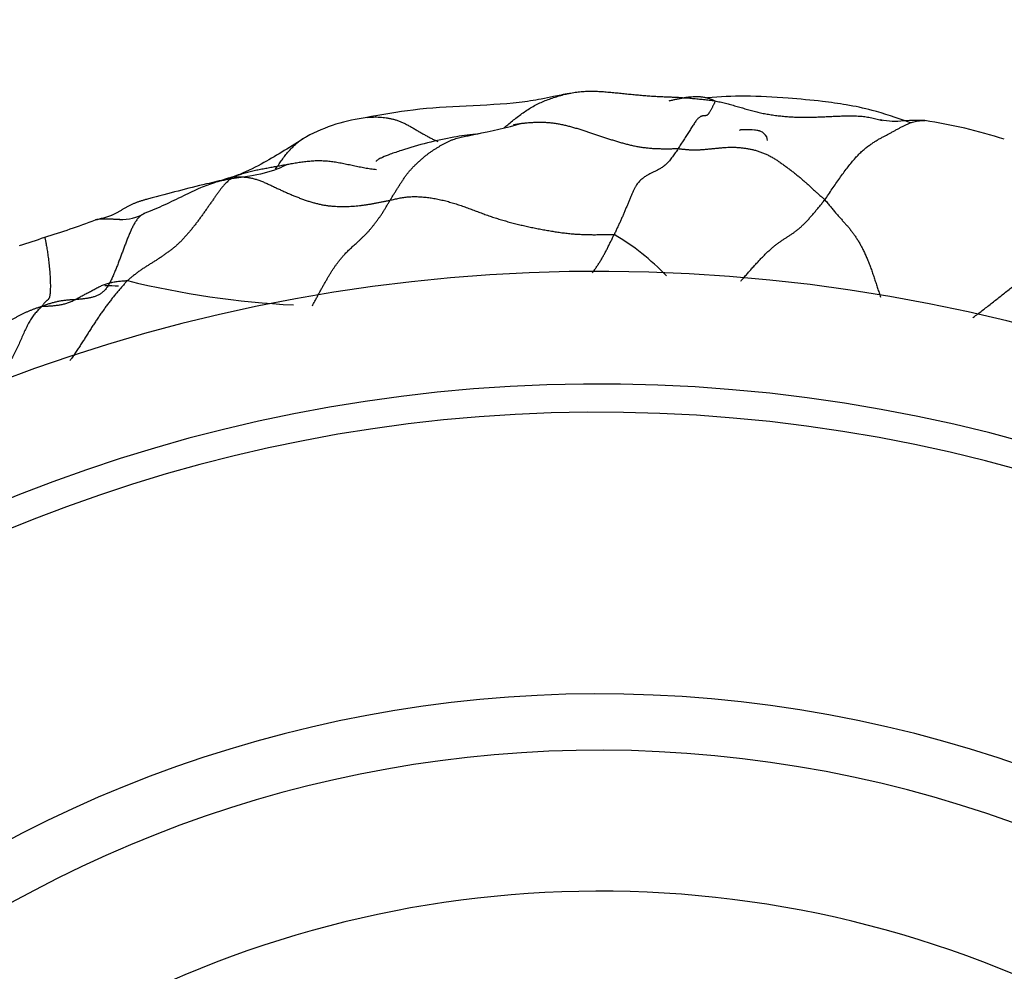
# Model space of a CAD drawing. Units: millimetres. Extents: x 0 to 1453, y 0 to 2782.
# Drawn here: x 752 to 769, y 2580 to 2597 of the extents above; entities that cross this region are included whole.
import ezdxf
from ezdxf import colors
from ezdxf.entities.mleader import LeaderData, LeaderLine
from ezdxf.math import Vec2, Vec3

# ---------------------------------------------------------------- set-up
doc = ezdxf.new("R2010")
doc.units = ezdxf.units.MM
doc.layers.add('DV2_Défaut', color=7, linetype='Continuous')
doc.layers.add('Défaut', color=7, linetype='Continuous')

# ---------------------------------------------------------------- blocks, each defined once
blk = doc.blocks.new('_DOT')
at = {"color": 0}
blk.add_line((0, 0), (-1, 0), dxfattribs=at)
at = {"color": 0, "const_width": 0.333}
blk.add_lwpolyline([(-0.1665, 0, 1), (0.1665, 0, 1)], format="xyb", close=True, dxfattribs=at)
blk = doc.blocks.new('SE1')
at = {"layer": 'DV2_Défaut', "color": 7, "linetype": 'Continuous'}
for centre, radius, start, end in [((758.51, 2592.086), 3.043, 96.8789, 118.3062), ((757.977, 2605.591), 10.98, 280.9871, 285.3925), ((766.747, 2586.4), 8.749, 71.9944, 81.5102), ((753.781, 2594.159), 0.86, 268.0389, 299.2113), ((748.015, 2607.446), 15.119, 286.9543, 290.5483), ((751.983, 2598.514), 5.394, 284.3713, 287.6228), ((748.837, 2602.804), 10.454, 287.4879, 290.0641), ((760.365, 2589.336), 4.281, 43.7963, 59.6438), ((762.274, 2562.375), 30, 0, 168.463), ((757.648, 2607.614), 15.854, 256.2854, 267.0719), ((753.443, 2587.617), 4.504, 86.3212, 89.3796), ((762.274, 2562.375), 28, 0, 167.6264), ((762.274, 2562.375), 27.5, 0, 167.3977), ((762.274, 2562.375), 22.5, 0, 164.534), ((762.274, 2562.375), 21.5, 0, 163.7953), ((762.274, 2562.375), 19, 20.9245, 137.4141)]:
    blk.add_arc(centre, radius, start, end, dxfattribs=at)
for points, knots in [([(761.732, 2595.536), (761.63, 2595.515), (761.481, 2595.483), (761.183, 2595.425), (760.708, 2595.344), (759.951, 2595.318), (758.973, 2595.26), (758.42, 2595.159), (758.11, 2595.102)], [0, 0, 0, 0, 0.095794, 0.168288, 0.291715, 0.551142, 0.785522, 1, 1, 1, 1]), ([(760.575, 2594.926), (760.597, 2594.944), (760.646, 2594.985), (760.723, 2595.047), (760.807, 2595.114), (760.892, 2595.177), (760.978, 2595.238), (761.068, 2595.293), (761.161, 2595.344), (761.256, 2595.388), (761.354, 2595.427), (761.453, 2595.462), (761.554, 2595.493), (761.647, 2595.518), (761.706, 2595.531), (761.731, 2595.536)], [0, 0, 0, 0, 0.064036, 0.143865, 0.223694, 0.303523, 0.383352, 0.463181, 0.54301, 0.62284, 0.702669, 0.782498, 0.862327, 0.942156, 1, 1, 1, 1]), ([(761.731, 2595.536), (761.741, 2595.538), (761.784, 2595.547), (761.863, 2595.56), (761.968, 2595.57), (762.073, 2595.575), (762.178, 2595.575), (762.284, 2595.57), (762.389, 2595.563), (762.494, 2595.553), (762.599, 2595.543), (762.703, 2595.533), (762.806, 2595.522), (762.909, 2595.512), (763.011, 2595.503), (763.113, 2595.494), (763.215, 2595.487), (763.316, 2595.482), (763.417, 2595.477), (763.498, 2595.474), (763.546, 2595.472), (763.56, 2595.471)], [0, 0, 0, 0, 0.015558, 0.072052, 0.128546, 0.185039, 0.241533, 0.298027, 0.35452, 0.411014, 0.467508, 0.524001, 0.580495, 0.636989, 0.693483, 0.749976, 0.80647, 0.862964, 0.919457, 0.975951, 1, 1, 1, 1]), ([(767.785, 2595.015), (767.534, 2595.104), (767.17, 2595.229), (766.669, 2595.334), (766.197, 2595.4), (765.566, 2595.457), (764.867, 2595.5), (764.401, 2595.476), (764.184, 2595.457)], [0, 0, 0, 0, 0.203176, 0.345886, 0.470104, 0.627709, 0.821532, 1, 1, 1, 1]), ([(763.502, 2595.404), (763.511, 2595.406), (763.541, 2595.413), (763.592, 2595.425), (763.654, 2595.438), (763.716, 2595.451), (763.777, 2595.462), (763.838, 2595.47), (763.9, 2595.477), (763.961, 2595.481), (764.022, 2595.481), (764.083, 2595.476), (764.144, 2595.466), (764.204, 2595.45), (764.265, 2595.428), (764.304, 2595.412), (764.315, 2595.403)], [0, 0, 0, 0, 0.031954, 0.106419, 0.180884, 0.25535, 0.329815, 0.40428, 0.478745, 0.55321, 0.627675, 0.70214, 0.776605, 0.85107, 0.925535, 1, 1, 1, 1]), ([(763.56, 2595.471), (763.58, 2595.47), (763.632, 2595.468), (763.718, 2595.463), (763.818, 2595.456), (763.918, 2595.448), (764.017, 2595.439), (764.116, 2595.428), (764.215, 2595.417), (764.281, 2595.409), (764.315, 2595.403)], [0, 0, 0, 0, 0.075823, 0.207848, 0.339874, 0.471899, 0.603924, 0.735949, 0.867975, 1, 1, 1, 1]), ([(764.315, 2595.403), (764.345, 2595.398), (764.408, 2595.383), (764.502, 2595.361), (764.595, 2595.337), (764.688, 2595.311), (764.78, 2595.284), (764.872, 2595.257), (764.964, 2595.231), (765.057, 2595.207), (765.15, 2595.186), (765.245, 2595.168), (765.34, 2595.152), (765.436, 2595.14), (765.533, 2595.129), (765.63, 2595.121), (765.727, 2595.116), (765.825, 2595.113), (765.923, 2595.112), (766.02, 2595.113), (766.119, 2595.116), (766.217, 2595.12), (766.315, 2595.124), (766.413, 2595.129), (766.511, 2595.133), (766.61, 2595.137), (766.708, 2595.138), (766.806, 2595.137), (766.904, 2595.132), (767.001, 2595.121), (767.098, 2595.104), (767.193, 2595.082), (767.255, 2595.064), (767.285, 2595.054)], [0, 0, 0, 0, 0.032278, 0.064556, 0.096835, 0.129113, 0.161391, 0.193669, 0.225947, 0.258225, 0.290504, 0.322782, 0.35506, 0.387338, 0.419616, 0.451895, 0.484173, 0.516451, 0.548729, 0.581007, 0.613286, 0.645564, 0.677842, 0.71012, 0.742398, 0.774676, 0.806955, 0.839233, 0.871511, 0.903789, 0.936067, 0.968346, 1, 1, 1, 1]), ([(758.145, 2595.107), (758.146, 2595.107), (758.165, 2595.11), (758.202, 2595.114), (758.258, 2595.117), (758.314, 2595.117), (758.371, 2595.115), (758.427, 2595.11), (758.484, 2595.103), (758.542, 2595.093), (758.599, 2595.081), (758.656, 2595.065), (758.714, 2595.045), (758.771, 2595.021), (758.828, 2594.993), (758.886, 2594.963), (758.943, 2594.93), (759.001, 2594.896), (759.058, 2594.862), (759.116, 2594.829), (759.174, 2594.796), (759.233, 2594.764), (759.291, 2594.733), (759.346, 2594.705), (759.382, 2594.688), (759.398, 2594.68)], [0, 0, 0, 0, 0.001274, 0.047058, 0.092843, 0.138628, 0.184412, 0.230197, 0.275982, 0.321766, 0.367551, 0.413336, 0.459121, 0.504905, 0.55069, 0.596475, 0.642259, 0.688044, 0.733829, 0.779613, 0.825398, 0.871183, 0.916967, 0.962752, 1, 1, 1, 1]), ([(760.74, 2594.98), (760.76, 2594.984), (760.804, 2594.992), (760.853, 2595), (760.883, 2595.004), (760.889, 2595.005)], [0, 0, 0, 0, 0.3932465, 0.8982157, 1, 1, 1, 1]), ([(760.889, 2595.005), (760.909, 2595.007), (760.954, 2595.012), (761.025, 2595.018), (761.101, 2595.023), (761.177, 2595.026), (761.253, 2595.026), (761.329, 2595.022), (761.404, 2595.016), (761.479, 2595.006), (761.554, 2594.994), (761.628, 2594.979), (761.701, 2594.961), (761.773, 2594.942), (761.845, 2594.921), (761.916, 2594.9), (761.987, 2594.878), (762.058, 2594.855), (762.128, 2594.832), (762.198, 2594.808), (762.268, 2594.785), (762.338, 2594.761), (762.408, 2594.737), (762.479, 2594.714), (762.549, 2594.692), (762.62, 2594.671), (762.692, 2594.65), (762.764, 2594.632), (762.836, 2594.614), (762.91, 2594.599), (762.984, 2594.586), (763.058, 2594.575), (763.134, 2594.566), (763.209, 2594.56), (763.285, 2594.556), (763.361, 2594.554), (763.437, 2594.553), (763.513, 2594.554), (763.589, 2594.555), (763.64, 2594.557), (763.664, 2594.555)], [0, 0, 0, 0, 0.021123, 0.04758, 0.074036, 0.100492, 0.126948, 0.153404, 0.17986, 0.206316, 0.232772, 0.259229, 0.285685, 0.312141, 0.338597, 0.365053, 0.391509, 0.417965, 0.444421, 0.470878, 0.497334, 0.52379, 0.550246, 0.576702, 0.603158, 0.629614, 0.65607, 0.682527, 0.708983, 0.735439, 0.761895, 0.788351, 0.814807, 0.841263, 0.867719, 0.894176, 0.920632, 0.947088, 0.973544, 1, 1, 1, 1]), ([(766.266, 2593.646), (766.288, 2593.678), (766.332, 2593.743), (766.398, 2593.84), (766.464, 2593.936), (766.53, 2594.031), (766.596, 2594.123), (766.661, 2594.211), (766.727, 2594.295), (766.792, 2594.372), (766.856, 2594.442), (766.919, 2594.503), (766.98, 2594.556), (767.04, 2594.603), (767.098, 2594.644), (767.153, 2594.68), (767.207, 2594.713), (767.26, 2594.743), (767.312, 2594.77), (767.363, 2594.797), (767.414, 2594.824), (767.464, 2594.851), (767.515, 2594.879), (767.566, 2594.907), (767.617, 2594.935), (767.667, 2594.962), (767.718, 2594.987), (767.769, 2595.008), (767.82, 2595.026), (767.87, 2595.039), (767.921, 2595.048), (767.97, 2595.054), (768.013, 2595.055), (768.039, 2595.053), (768.049, 2595.052)], [0, 0, 0, 0, 0.031573, 0.063146, 0.09472, 0.126293, 0.157866, 0.189439, 0.221012, 0.252585, 0.284159, 0.315732, 0.347305, 0.378878, 0.410451, 0.442024, 0.473598, 0.505171, 0.536744, 0.568317, 0.59989, 0.631463, 0.663037, 0.69461, 0.726183, 0.757756, 0.789329, 0.820903, 0.852476, 0.884049, 0.915622, 0.947195, 0.978768, 1, 1, 1, 1]), ([(768.038, 2595.053), (767.979, 2595.056), (767.884, 2595.06), (767.669, 2595.049), (767.465, 2595.028), (767.327, 2595.052), (767.246, 2595.066)], [0, 0, 0, 0, 0.274298, 0.525657, 0.764213, 1, 1, 1, 1]), ([(760.07, 2594.812), (759.928, 2594.795), (759.51, 2594.742), (758.977, 2594.599), (758.567, 2594.461), (758.439, 2594.41), (758.371, 2594.378), (758.336, 2594.36), (758.314, 2594.345), (758.306, 2594.334), (758.306, 2594.329), (758.307, 2594.327)], [0, 0, 0, 0, 0.19279, 0.669687, 0.77762, 0.859673, 0.892389, 0.922924, 0.95291, 0.983812, 1, 1, 1, 1]), ([(758.552, 2593.639), (758.562, 2593.656), (758.583, 2593.69), (758.615, 2593.74), (758.646, 2593.79), (758.678, 2593.841), (758.709, 2593.891), (758.741, 2593.941), (758.774, 2593.991), (758.807, 2594.041), (758.842, 2594.09), (758.879, 2594.137), (758.917, 2594.182), (758.958, 2594.225), (758.999, 2594.266), (759.041, 2594.306), (759.084, 2594.345), (759.126, 2594.383), (759.17, 2594.419), (759.213, 2594.454), (759.257, 2594.486), (759.302, 2594.517), (759.347, 2594.546), (759.392, 2594.575), (759.437, 2594.603), (759.482, 2594.629), (759.528, 2594.655), (759.574, 2594.679), (759.621, 2594.7), (759.669, 2594.718), (759.717, 2594.733), (759.766, 2594.747), (759.815, 2594.759), (759.864, 2594.77), (759.913, 2594.78), (759.963, 2594.79), (760.012, 2594.8), (760.047, 2594.808), (760.066, 2594.812), (760.069, 2594.812)], [0, 0, 0, 0, 0.027639, 0.055278, 0.082917, 0.110555, 0.138194, 0.165833, 0.193472, 0.221111, 0.24875, 0.276389, 0.304027, 0.331666, 0.359305, 0.386944, 0.414583, 0.442222, 0.469861, 0.497499, 0.525138, 0.552777, 0.580416, 0.608055, 0.635694, 0.663332, 0.690971, 0.71861, 0.746249, 0.773888, 0.801527, 0.829166, 0.856804, 0.884443, 0.912082, 0.939721, 0.96736, 0.994999, 1, 1, 1, 1]), ([(760.069, 2594.812), (760.083, 2594.815), (760.112, 2594.821), (760.14, 2594.827), (760.156, 2594.83)], [0, 0, 0, 0, 0.4592774, 1, 1, 1, 1]), ([(765.251, 2594.701), (765.245, 2594.746), (765.233, 2594.79), (765.163, 2594.844), (765.137, 2594.857), (765.113, 2594.866), (765.096, 2594.871), (765.077, 2594.875), (765.051, 2594.88), (764.97, 2594.89), (764.88, 2594.889), (764.794, 2594.891), (764.761, 2594.885), (764.754, 2594.879), (764.753, 2594.876)], [0, 0, 0, 0, 0.3558082, 0.4105015, 0.4536577, 0.4720428, 0.4891519, 0.5058425, 0.5230119, 0.5616813, 0.7385695, 0.8837148, 0.9478426, 1, 1, 1, 1]), ([(757.056, 2594.759), (756.787, 2594.586), (756.426, 2594.364), (755.977, 2594.128), (755.62, 2594.001), (755.061, 2593.879), (754.638, 2593.761), (754.263, 2593.664)], [0, 0, 0, 0, 0.307754, 0.477152, 0.557069, 0.670505, 1, 1, 1, 1]), ([(756.519, 2594.19), (756.527, 2594.202), (756.552, 2594.239), (756.595, 2594.302), (756.648, 2594.377), (756.703, 2594.45), (756.761, 2594.519), (756.823, 2594.585), (756.887, 2594.645), (756.956, 2594.699), (757.018, 2594.739), (757.057, 2594.76), (757.071, 2594.768)], [0, 0, 0, 0, 0.051017, 0.162069, 0.273122, 0.384174, 0.495226, 0.606279, 0.717331, 0.828383, 0.939435, 1, 1, 1, 1]), ([(756.731, 2594.276), (756.681, 2594.249), (756.461, 2594.146), (756.133, 2594.073), (755.81, 2594.033), (755.597, 2593.991), (755.51, 2593.971), (755.457, 2593.958)], [0, 0, 0, 0, 0.147065, 0.544692, 0.784757, 0.889621, 1, 1, 1, 1]), ([(755.457, 2593.958), (755.357, 2593.923), (755.171, 2593.858), (754.861, 2593.705), (754.523, 2593.54), (754.325, 2593.459), (754.201, 2593.408)], [0, 0, 0, 0, 0.188582, 0.40983, 0.678424, 1, 1, 1, 1]), ([(755.762, 2594.051), (755.75, 2594.05), (755.727, 2594.043), (755.694, 2594.033), (755.66, 2594.023), (755.627, 2594.013), (755.593, 2594.002), (755.56, 2593.992), (755.527, 2593.981), (755.493, 2593.97), (755.464, 2593.96), (755.445, 2593.954), (755.437, 2593.951)], [0, 0, 0, 0, 0.103186, 0.206373, 0.309559, 0.412745, 0.515932, 0.619118, 0.722305, 0.825491, 0.928677, 1, 1, 1, 1]), ([(754.263, 2593.664), (754.251, 2593.66), (754.221, 2593.652), (754.175, 2593.639), (754.124, 2593.624), (754.074, 2593.607), (754.026, 2593.589), (753.979, 2593.569), (753.933, 2593.548), (753.888, 2593.524), (753.844, 2593.499), (753.801, 2593.473), (753.757, 2593.446), (753.713, 2593.42), (753.668, 2593.396), (753.635, 2593.381), (753.617, 2593.374), (753.615, 2593.373)], [0, 0, 0, 0, 0.050224, 0.122531, 0.194839, 0.267146, 0.339454, 0.411761, 0.484068, 0.556376, 0.628683, 0.700991, 0.773298, 0.845605, 0.917913, 0.99022, 1, 1, 1, 1]), ([(764.773, 2592.201), (764.78, 2592.21), (764.806, 2592.238), (764.848, 2592.287), (764.9, 2592.346), (764.952, 2592.405), (765.004, 2592.464), (765.056, 2592.521), (765.107, 2592.576), (765.158, 2592.629), (765.208, 2592.68), (765.258, 2592.728), (765.307, 2592.772), (765.355, 2592.814), (765.403, 2592.852), (765.451, 2592.887), (765.498, 2592.92), (765.544, 2592.952), (765.59, 2592.981), (765.635, 2593.01), (765.68, 2593.04), (765.725, 2593.071), (765.77, 2593.105), (765.816, 2593.143), (765.861, 2593.183), (765.907, 2593.227), (765.952, 2593.274), (765.997, 2593.324), (766.042, 2593.375), (766.087, 2593.428), (766.132, 2593.481), (766.177, 2593.536), (766.222, 2593.59), (766.252, 2593.627), (766.266, 2593.646)], [0, 0, 0, 0, 0.013489, 0.045312, 0.077135, 0.108958, 0.140781, 0.172604, 0.204427, 0.23625, 0.268073, 0.299895, 0.331718, 0.363541, 0.395364, 0.427187, 0.45901, 0.490833, 0.522656, 0.554479, 0.586302, 0.618125, 0.649948, 0.681771, 0.713594, 0.745417, 0.777239, 0.809062, 0.840885, 0.872708, 0.904531, 0.936354, 0.968177, 1, 1, 1, 1]), ([(766.266, 2593.646), (766.286, 2593.625), (766.32, 2593.583), (766.371, 2593.521), (766.421, 2593.46), (766.469, 2593.404), (766.516, 2593.35), (766.561, 2593.3), (766.604, 2593.252), (766.646, 2593.205), (766.686, 2593.159), (766.724, 2593.111), (766.762, 2593.062), (766.798, 2593.012), (766.833, 2592.959), (766.868, 2592.903), (766.902, 2592.844), (766.935, 2592.781), (766.968, 2592.714), (767, 2592.643), (767.032, 2592.568), (767.062, 2592.489), (767.092, 2592.408), (767.121, 2592.326), (767.149, 2592.243), (767.176, 2592.16), (767.203, 2592.078), (767.228, 2591.998), (767.245, 2591.945), (767.253, 2591.919)], [0, 0, 0, 0, 0.037078, 0.074157, 0.111235, 0.148313, 0.185391, 0.22247, 0.259548, 0.296626, 0.333704, 0.370783, 0.407861, 0.444939, 0.482017, 0.519096, 0.556174, 0.593252, 0.63033, 0.667409, 0.704487, 0.741565, 0.778643, 0.815722, 0.8528, 0.889878, 0.926956, 0.964035, 1, 1, 1, 1]), ([(754.198, 2593.407), (754.188, 2593.403), (754.163, 2593.392), (754.124, 2593.366), (754.083, 2593.325), (754.046, 2593.277), (754.012, 2593.222), (753.98, 2593.162), (753.951, 2593.099), (753.922, 2593.033), (753.895, 2592.966), (753.868, 2592.897), (753.841, 2592.826), (753.814, 2592.755), (753.787, 2592.683), (753.76, 2592.611), (753.733, 2592.538), (753.705, 2592.464), (753.675, 2592.39), (753.645, 2592.317), (753.613, 2592.245), (753.578, 2592.176), (753.542, 2592.112), (753.502, 2592.055), (753.457, 2592.009), (753.409, 2591.972), (753.357, 2591.945), (753.303, 2591.925), (753.247, 2591.91), (753.19, 2591.899), (753.131, 2591.89), (753.07, 2591.883), (753.009, 2591.878), (752.948, 2591.874), (752.886, 2591.87), (752.823, 2591.865), (752.761, 2591.859), (752.698, 2591.849), (752.636, 2591.837), (752.573, 2591.821), (752.511, 2591.803), (752.449, 2591.783), (752.407, 2591.769), (752.379, 2591.756)], [0, 0, 0, 0, 0.014472, 0.0391102, 0.0637484, 0.0883866, 0.1130248, 0.137663, 0.1623012, 0.1869394, 0.2115776, 0.2362158, 0.260854, 0.2854922, 0.3101304, 0.3347686, 0.3594068, 0.384045, 0.4086832, 0.4333214, 0.4579596, 0.4825978, 0.507236, 0.5318742, 0.5565124, 0.5811506, 0.6057888, 0.630427, 0.6550652, 0.6797034, 0.7043416, 0.7289798, 0.753618, 0.7782562, 0.8028944, 0.8275326, 0.8521708, 0.876809, 0.9014472, 0.9260854, 0.9507236, 0.9753618, 1, 1, 1, 1]), ([(753.754, 2593.299), (753.746, 2593.299), (753.729, 2593.299), (753.704, 2593.299), (753.677, 2593.3), (753.651, 2593.3), (753.624, 2593.301), (753.597, 2593.302), (753.57, 2593.302), (753.542, 2593.303), (753.515, 2593.304), (753.486, 2593.304), (753.458, 2593.304), (753.43, 2593.304), (753.401, 2593.302), (753.373, 2593.3), (753.347, 2593.296), (753.33, 2593.292), (753.322, 2593.289)], [0, 0, 0, 0, 0.0559748, 0.1193951, 0.1828154, 0.2462357, 0.309656, 0.3730762, 0.4364965, 0.4999168, 0.5633371, 0.6267574, 0.6901777, 0.7535979, 0.8170182, 0.8804385, 0.9438588, 1, 1, 1, 1]), ([(752.424, 2592.984), (752.424, 2592.984), (752.424, 2592.981), (752.426, 2592.972), (752.429, 2592.955), (752.434, 2592.93), (752.44, 2592.9), (752.447, 2592.864), (752.455, 2592.823), (752.462, 2592.778), (752.47, 2592.731), (752.477, 2592.68), (752.485, 2592.627), (752.492, 2592.572), (752.498, 2592.515), (752.504, 2592.458), (752.509, 2592.401), (752.514, 2592.345), (752.517, 2592.29), (752.52, 2592.237), (752.522, 2592.186), (752.523, 2592.138), (752.523, 2592.093), (752.522, 2592.051), (752.521, 2592.014), (752.518, 2591.982), (752.515, 2591.954), (752.511, 2591.932), (752.506, 2591.914), (752.5, 2591.899), (752.493, 2591.887), (752.486, 2591.877), (752.477, 2591.869), (752.468, 2591.862), (752.458, 2591.855), (752.447, 2591.847), (752.436, 2591.838), (752.424, 2591.826), (752.412, 2591.812), (752.4, 2591.796), (752.388, 2591.778), (752.38, 2591.765), (752.379, 2591.756)], [0, 0, 0, 0, 0.0160368, 0.0412666, 0.0664965, 0.0917263, 0.1169561, 0.1421859, 0.1674158, 0.1926456, 0.2178754, 0.2431052, 0.2683351, 0.2935649, 0.3187947, 0.3440245, 0.3692544, 0.3944842, 0.419714, 0.4449438, 0.4701737, 0.4954035, 0.5206333, 0.5458631, 0.571093, 0.5963228, 0.6215526, 0.6467824, 0.6720123, 0.6972421, 0.7224719, 0.7477017, 0.7729316, 0.7981614, 0.8233912, 0.848621, 0.8738509, 0.8990807, 0.9243105, 0.9495403, 0.9747702, 1, 1, 1, 1]), ([(762.145, 2592.353), (762.155, 2592.366), (762.177, 2592.398), (762.211, 2592.447), (762.247, 2592.501), (762.281, 2592.556), (762.315, 2592.612), (762.347, 2592.67), (762.379, 2592.729), (762.409, 2592.788), (762.439, 2592.848), (762.469, 2592.908), (762.499, 2592.969), (762.518, 2593.01), (762.528, 2593.03)], [0, 0, 0, 0, 0.066192, 0.151084, 0.235975, 0.320867, 0.405759, 0.49065, 0.575542, 0.660434, 0.745325, 0.830217, 0.915108, 1, 1, 1, 1]), ([(768.892, 2591.554), (768.902, 2591.562), (768.939, 2591.589), (769.002, 2591.637), (769.081, 2591.697), (769.159, 2591.758), (769.238, 2591.82), (769.317, 2591.882), (769.396, 2591.945), (769.475, 2592.008), (769.555, 2592.07), (769.635, 2592.132), (769.715, 2592.192), (769.796, 2592.25), (769.877, 2592.305), (769.958, 2592.357), (770.038, 2592.403), (770.116, 2592.445), (770.192, 2592.48), (770.267, 2592.511), (770.34, 2592.538), (770.411, 2592.561), (770.481, 2592.583), (770.551, 2592.603), (770.62, 2592.623), (770.689, 2592.644), (770.759, 2592.666), (770.83, 2592.689), (770.901, 2592.713), (770.949, 2592.73), (770.975, 2592.738)], [0, 0, 0, 0, 0.014656, 0.05115, 0.087645, 0.124139, 0.160633, 0.197127, 0.233621, 0.270116, 0.30661, 0.343104, 0.379598, 0.416092, 0.452587, 0.489081, 0.525575, 0.562069, 0.598564, 0.635058, 0.671552, 0.708046, 0.74454, 0.781035, 0.817529, 0.854023, 0.890517, 0.927012, 0.963506, 1, 1, 1, 1]), ([(753.89, 2592.212), (753.873, 2592.197), (753.842, 2592.161), (753.796, 2592.108), (753.749, 2592.053), (753.703, 2591.998), (753.657, 2591.942), (753.611, 2591.884), (753.566, 2591.826), (753.521, 2591.766), (753.476, 2591.704), (753.431, 2591.642), (753.387, 2591.578), (753.343, 2591.513), (753.3, 2591.447), (753.256, 2591.38), (753.213, 2591.312), (753.17, 2591.244), (753.126, 2591.175), (753.083, 2591.107), (753.038, 2591.039), (752.994, 2590.97), (752.949, 2590.902), (752.907, 2590.842), (752.88, 2590.804), (752.869, 2590.789)], [0, 0, 0, 0, 0.044047, 0.088094, 0.132141, 0.176188, 0.220235, 0.264282, 0.308329, 0.352376, 0.396423, 0.44047, 0.484518, 0.528565, 0.572612, 0.616659, 0.660706, 0.704753, 0.7488, 0.792847, 0.836894, 0.880941, 0.924988, 0.969035, 1, 1, 1, 1])]:
    blk.add_open_spline(points, degree=3, knots=knots, dxfattribs=at)
for points in [[(764.315, 2595.403), (764.321, 2595.397), (764.315, 2595.384), (764.306, 2595.365), (764.296, 2595.344), (764.286, 2595.324), (764.276, 2595.302), (764.265, 2595.281), (764.254, 2595.26), (764.242, 2595.239), (764.231, 2595.22), (764.221, 2595.202), (764.21, 2595.186), (764.201, 2595.172), (764.192, 2595.161), (764.184, 2595.153), (764.176, 2595.147), (764.168, 2595.143), (764.159, 2595.141), (764.15, 2595.14), (764.141, 2595.139), (764.131, 2595.138), (764.12, 2595.138), (764.109, 2595.137), (764.097, 2595.135), (764.084, 2595.133), (764.07, 2595.128), (764.055, 2595.121), (764.04, 2595.111), (764.023, 2595.097), (764.005, 2595.078), (763.986, 2595.054), (763.966, 2595.027), (763.945, 2594.997), (763.924, 2594.964), (763.902, 2594.931), (763.88, 2594.896), (763.858, 2594.86), (763.835, 2594.824), (763.811, 2594.788), (763.787, 2594.75), (763.763, 2594.712), (763.738, 2594.673), (763.713, 2594.634), (763.689, 2594.595), (763.672, 2594.568), (763.664, 2594.555)], [(763.664, 2594.555), (763.656, 2594.543), (763.639, 2594.518), (763.613, 2594.481), (763.587, 2594.444), (763.561, 2594.408), (763.535, 2594.374), (763.509, 2594.341), (763.483, 2594.311), (763.457, 2594.284), (763.43, 2594.26), (763.404, 2594.239), (763.378, 2594.221), (763.351, 2594.204), (763.325, 2594.189), (763.299, 2594.175), (763.273, 2594.162), (763.247, 2594.149), (763.222, 2594.137), (763.197, 2594.124), (763.171, 2594.112), (763.146, 2594.099), (763.121, 2594.085), (763.095, 2594.07), (763.069, 2594.053), (763.043, 2594.034), (763.017, 2594.013), (762.99, 2593.989), (762.964, 2593.961), (762.938, 2593.929), (762.913, 2593.891), (762.887, 2593.848), (762.863, 2593.798), (762.839, 2593.745), (762.815, 2593.689), (762.792, 2593.631), (762.768, 2593.572), (762.744, 2593.512), (762.72, 2593.451), (762.694, 2593.391), (762.667, 2593.33), (762.64, 2593.27), (762.612, 2593.21), (762.584, 2593.15), (762.556, 2593.09), (762.538, 2593.05), (762.528, 2593.03)], [(763.664, 2594.555), (763.687, 2594.554), (763.731, 2594.548), (763.797, 2594.541), (763.862, 2594.536), (763.926, 2594.533), (763.99, 2594.534), (764.053, 2594.536), (764.115, 2594.541), (764.177, 2594.546), (764.239, 2594.552), (764.3, 2594.558), (764.361, 2594.565), (764.423, 2594.57), (764.484, 2594.575), (764.546, 2594.579), (764.608, 2594.58), (764.671, 2594.58), (764.734, 2594.576), (764.797, 2594.571), (764.86, 2594.562), (764.923, 2594.551), (764.987, 2594.538), (765.05, 2594.521), (765.113, 2594.501), (765.176, 2594.478), (765.238, 2594.451), (765.299, 2594.42), (765.359, 2594.385), (765.418, 2594.348), (765.476, 2594.308), (765.534, 2594.267), (765.59, 2594.226), (765.647, 2594.183), (765.703, 2594.141), (765.758, 2594.097), (765.813, 2594.053), (765.866, 2594.008), (765.917, 2593.963), (765.968, 2593.916), (766.018, 2593.87), (766.068, 2593.824), (766.118, 2593.779), (766.168, 2593.735), (766.218, 2593.691), (766.252, 2593.661), (766.266, 2593.646)], [(755.762, 2594.051), (755.784, 2594.062), (755.844, 2594.083), (755.934, 2594.112), (756.025, 2594.138), (756.116, 2594.162), (756.207, 2594.182), (756.299, 2594.199), (756.39, 2594.215), (756.48, 2594.232), (756.571, 2594.248), (756.662, 2594.265), (756.753, 2594.281), (756.845, 2594.298), (756.938, 2594.313), (757.031, 2594.326), (757.125, 2594.336), (757.221, 2594.343), (757.317, 2594.344), (757.414, 2594.339), (757.511, 2594.33), (757.609, 2594.315), (757.706, 2594.297), (757.804, 2594.276), (757.903, 2594.255), (758.003, 2594.234), (758.104, 2594.215), (758.207, 2594.199), (758.276, 2594.19), (758.31, 2594.186)], [(755.762, 2594.051), (755.743, 2594.042), (755.722, 2594.023), (755.69, 2593.993), (755.658, 2593.963), (755.625, 2593.931), (755.593, 2593.896), (755.561, 2593.857), (755.528, 2593.814), (755.494, 2593.768), (755.459, 2593.719), (755.425, 2593.668), (755.389, 2593.617), (755.353, 2593.565), (755.316, 2593.512), (755.278, 2593.459), (755.24, 2593.405), (755.201, 2593.351), (755.162, 2593.297), (755.122, 2593.244), (755.082, 2593.192), (755.042, 2593.141), (755, 2593.091), (754.959, 2593.043), (754.917, 2592.995), (754.875, 2592.948), (754.832, 2592.903), (754.787, 2592.86), (754.742, 2592.82), (754.695, 2592.782), (754.647, 2592.746), (754.599, 2592.709), (754.55, 2592.674), (754.5, 2592.639), (754.45, 2592.605), (754.4, 2592.572), (754.348, 2592.54), (754.297, 2592.508), (754.245, 2592.475), (754.193, 2592.442), (754.141, 2592.408), (754.09, 2592.372), (754.039, 2592.333), (753.989, 2592.294), (753.939, 2592.254), (753.906, 2592.227), (753.89, 2592.212)], [(755.762, 2594.051), (755.782, 2594.054), (755.823, 2594.055), (755.885, 2594.055), (755.948, 2594.053), (756.011, 2594.047), (756.075, 2594.036), (756.14, 2594.021), (756.205, 2594.001), (756.27, 2593.977), (756.336, 2593.949), (756.402, 2593.92), (756.468, 2593.889), (756.533, 2593.858), (756.599, 2593.827), (756.665, 2593.797), (756.731, 2593.767), (756.797, 2593.739), (756.863, 2593.711), (756.93, 2593.685), (756.996, 2593.66), (757.063, 2593.636), (757.129, 2593.615), (757.196, 2593.595), (757.262, 2593.578), (757.327, 2593.563), (757.392, 2593.551), (757.456, 2593.542), (757.519, 2593.536), (757.582, 2593.531), (757.644, 2593.528), (757.706, 2593.528), (757.767, 2593.528), (757.828, 2593.53), (757.888, 2593.534), (757.948, 2593.538), (758.007, 2593.544), (758.067, 2593.551), (758.127, 2593.559), (758.187, 2593.569), (758.247, 2593.58), (758.307, 2593.592), (758.368, 2593.603), (758.429, 2593.615), (758.49, 2593.627), (758.531, 2593.635), (758.552, 2593.639)], [(757.173, 2591.767), (757.183, 2591.786), (757.203, 2591.823), (757.233, 2591.878), (757.263, 2591.933), (757.292, 2591.989), (757.322, 2592.043), (757.352, 2592.097), (757.382, 2592.151), (757.412, 2592.203), (757.441, 2592.254), (757.47, 2592.303), (757.499, 2592.351), (757.528, 2592.397), (757.557, 2592.441), (757.586, 2592.483), (757.616, 2592.523), (757.646, 2592.561), (757.676, 2592.599), (757.706, 2592.635), (757.737, 2592.67), (757.768, 2592.704), (757.8, 2592.736), (757.832, 2592.767), (757.865, 2592.797), (757.898, 2592.827), (757.931, 2592.857), (757.965, 2592.888), (757.999, 2592.919), (758.033, 2592.951), (758.068, 2592.984), (758.102, 2593.018), (758.137, 2593.053), (758.17, 2593.089), (758.203, 2593.127), (758.236, 2593.167), (758.269, 2593.209), (758.301, 2593.252), (758.334, 2593.296), (758.367, 2593.341), (758.4, 2593.388), (758.431, 2593.436), (758.462, 2593.486), (758.492, 2593.537), (758.522, 2593.588), (758.542, 2593.622), (758.552, 2593.639)], [(758.552, 2593.639), (758.578, 2593.645), (758.63, 2593.658), (758.711, 2593.676), (758.793, 2593.69), (758.877, 2593.7), (758.964, 2593.705), (759.053, 2593.703), (759.145, 2593.697), (759.237, 2593.687), (759.33, 2593.672), (759.423, 2593.654), (759.516, 2593.633), (759.609, 2593.608), (759.7, 2593.581), (759.791, 2593.551), (759.881, 2593.52), (759.97, 2593.487), (760.059, 2593.454), (760.147, 2593.421), (760.236, 2593.388), (760.325, 2593.356), (760.415, 2593.326), (760.506, 2593.298), (760.597, 2593.271), (760.689, 2593.246), (760.782, 2593.222), (760.875, 2593.199), (760.968, 2593.178), (761.061, 2593.158), (761.155, 2593.138), (761.249, 2593.12), (761.343, 2593.103), (761.437, 2593.087), (761.53, 2593.073), (761.624, 2593.06), (761.717, 2593.05), (761.81, 2593.041), (761.902, 2593.035), (761.993, 2593.031), (762.084, 2593.028), (762.175, 2593.028), (762.264, 2593.028), (762.354, 2593.03), (762.443, 2593.032), (762.502, 2593.034), (762.528, 2593.03)], [(752.379, 2591.756), (752.392, 2591.756), (752.414, 2591.757), (752.448, 2591.759), (752.482, 2591.761), (752.516, 2591.763), (752.55, 2591.766), (752.583, 2591.768), (752.617, 2591.772), (752.65, 2591.776), (752.683, 2591.781), (752.716, 2591.787), (752.749, 2591.794), (752.781, 2591.802), (752.813, 2591.811), (752.845, 2591.822), (752.878, 2591.835), (752.91, 2591.849), (752.942, 2591.865), (752.975, 2591.882), (753.007, 2591.899), (753.04, 2591.917), (753.072, 2591.935), (753.104, 2591.952), (753.137, 2591.97), (753.169, 2591.987), (753.202, 2592.004), (753.235, 2592.021), (753.267, 2592.038), (753.3, 2592.056), (753.333, 2592.073), (753.365, 2592.091), (753.399, 2592.108), (753.433, 2592.124), (753.468, 2592.138), (753.503, 2592.151), (753.54, 2592.162), (753.577, 2592.172), (753.615, 2592.181), (753.653, 2592.189), (753.691, 2592.195), (753.73, 2592.201), (753.769, 2592.205), (753.809, 2592.208), (753.848, 2592.211), (753.875, 2592.212), (753.89, 2592.212)], [(752.379, 2591.756), (752.358, 2591.741), (752.322, 2591.706), (752.268, 2591.65), (752.217, 2591.587), (752.169, 2591.515), (752.124, 2591.435), (752.082, 2591.347), (752.04, 2591.256), (751.999, 2591.162), (751.957, 2591.067), (751.913, 2590.973), (751.866, 2590.879), (751.816, 2590.787), (751.762, 2590.698), (751.705, 2590.614), (751.644, 2590.534), (751.581, 2590.461), (751.514, 2590.395), (751.444, 2590.336), (751.372, 2590.286), (751.3, 2590.242), (751.226, 2590.206), (751.151, 2590.176), (751.074, 2590.152), (750.996, 2590.132), (750.917, 2590.118), (750.838, 2590.108), (750.757, 2590.103), (750.675, 2590.103), (750.592, 2590.105), (750.507, 2590.111), (750.421, 2590.117), (750.333, 2590.123), (750.243, 2590.129), (750.151, 2590.135), (750.057, 2590.14), (749.963, 2590.144), (749.867, 2590.148), (749.77, 2590.149), (749.671, 2590.148), (749.572, 2590.143), (749.472, 2590.132), (749.371, 2590.116), (749.27, 2590.096), (749.202, 2590.081), (749.184, 2590.068)], [(752.379, 2591.756), (752.356, 2591.749), (752.323, 2591.738), (752.274, 2591.721), (752.225, 2591.703), (752.176, 2591.685), (752.128, 2591.665), (752.08, 2591.645), (752.032, 2591.623), (751.985, 2591.599), (751.938, 2591.574), (751.891, 2591.547), (751.844, 2591.521), (751.795, 2591.496), (751.746, 2591.474), (751.696, 2591.453), (751.645, 2591.433), (751.593, 2591.415), (751.542, 2591.398), (751.49, 2591.381), (751.439, 2591.364), (751.387, 2591.348), (751.335, 2591.333), (751.284, 2591.317), (751.232, 2591.302), (751.18, 2591.287), (751.128, 2591.272), (751.076, 2591.258), (751.024, 2591.244), (750.972, 2591.23), (750.92, 2591.216), (750.868, 2591.203), (750.816, 2591.19), (750.765, 2591.177), (750.713, 2591.164), (750.661, 2591.15), (750.61, 2591.136), (750.559, 2591.12), (750.508, 2591.104), (750.457, 2591.086), (750.407, 2591.067), (750.357, 2591.045), (750.308, 2591.021), (750.259, 2590.994), (750.211, 2590.967), (750.179, 2590.948), (750.166, 2590.943)]]:
    blk.add_open_spline(points, degree=3, dxfattribs=at)

msp = doc.modelspace()

# ---------------------------------------------------------------- block references
at = {"layer": 'Défaut'}
msp.add_blockref('SE1', (0, 0), dxfattribs=at)

# ---------------------------------------------------------------- leaders
at = {"layer": 'Défaut', "color": 7, "linetype": 'Continuous'}
ml = msp.add_multileader_mtext('Standard', dxfattribs=at)
ml.set_content('{\\pxsm0.9;\\fSolid Edge ISO|b1||i0||c0|p34;\\W1.;05/03/2024\\P}', color=256)
ml.set_leader_properties()
ml.set_arrow_properties(name='DOT')
ml.build(insert=Vec2(0, 0))
ml.multileader.update_dxf_attribs({"leader_type": 0, "dogleg_length": 0, "arrow_head_size": 12})
ctx = ml.context
ctx.base_point, ctx.char_height, ctx.arrow_head_size = Vec3(1365.404, 2747.382), 12, 12
notes = []
notes.append((ctx, [(0, (0, 0, 0), (0, 0), (1, 0), 1, [])]))
ctx.mtext.insert = Vec3(1367.404, 2753.382)
for ctx, leaders in notes:
    for number, flags, end, landing, length, lines in leaders:
        leader = LeaderData()
        leader.index, (leader.has_last_leader_line, leader.has_dogleg_vector, leader.attachment_direction) = number, flags
        leader.last_leader_point, leader.dogleg_vector, leader.dogleg_length = Vec3(end), Vec3(landing), length
        for number, points, colour, breaks in lines:
            line = LeaderLine()
            line.index, line.vertices, line.color, line.breaks = number, Vec3.list(points), colors.encode_raw_color(colour), breaks
            leader.lines.append(line)
        ctx.leaders.append(leader)

doc.saveas('drawing.dxf')
